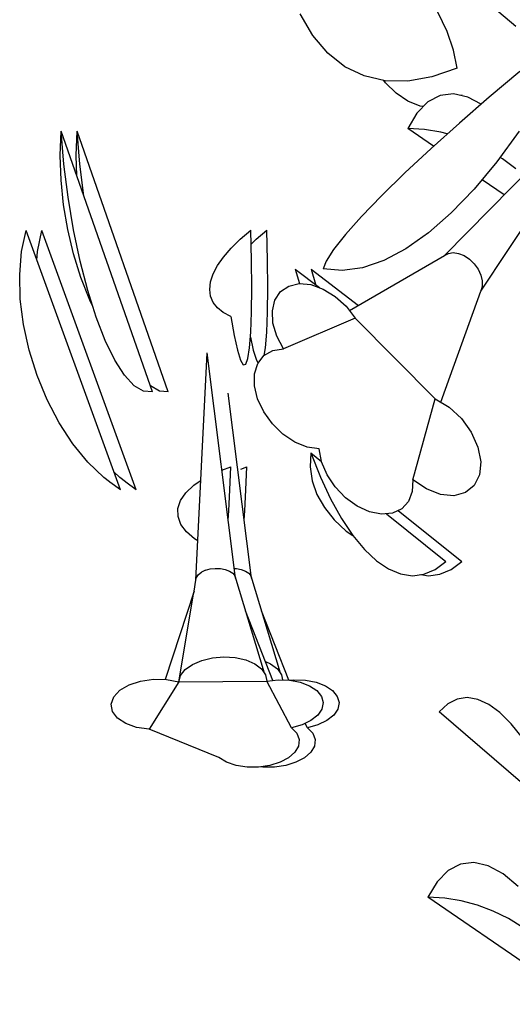
# Model space of a CAD drawing. Extents: x 217 to 2968, y -584 to 5.
# Drawn here: x 2892 to 2909, y -170 to -135 of the extents above; entities that cross this region are included whole.
import ezdxf

# ---------------------------------------------------------------- set-up
doc = ezdxf.new("R2010")
doc.units = 0
doc.header["$MEASUREMENT"] = 0
doc.layers.add('Edges', color=7, linetype='Continuous')

# ---------------------------------------------------------------- blocks, each defined once
blk = doc.blocks.new('Wisteria+Vine')
at = {"layer": 'Edges'}
for p, q in [((315.363, 66.38), (314.496, 67.128)), ((312.117, 66.239), (311.917, 66.586)), ((314.266, 66.304), (314.116, 66.61)), ((312.356, 65.955), (312.117, 66.239)), ((314.37, 66.004), (314.266, 66.304)), ((312.631, 65.738), (312.356, 65.955)), ((314.426, 65.717), (314.37, 66.004)), ((312.938, 65.591), (312.631, 65.738)), ((314.426, 65.717), (314.023, 65.578)), ((314.224, 62.716), (317.161, 65.706)), ((313.276, 65.515), (312.938, 65.591)), ((314.023, 65.578), (313.639, 65.51)), ((315.43, 65.66), (314.939, 65.249)), ((313.281, 65.482), (313.254, 65.519)), ((313.639, 65.51), (313.276, 65.515)), ((313.451, 65.317), (313.281, 65.482)), ((313.64, 65.19), (313.451, 65.317)), ((314.154, 65.277), (313.957, 65.175)), ((314.37, 65.303), (314.154, 65.277)), ((314.599, 65.252), (314.37, 65.303)), ((314.939, 65.249), (314.462, 64.836)), ((314.507, 65.281), (314.483, 65.278)), ((314.81, 65.138), (314.599, 65.252)), ((313.837, 65.11), (313.64, 65.19)), ((313.957, 65.175), (313.782, 64.997)), ((313.886, 65.103), (313.837, 65.11)), ((313.782, 64.997), (313.636, 64.75)), ((314.462, 64.836), (314.009, 64.43)), ((308.077, 64.319), (308.092, 64.707)), ((308.136, 64.181), (308.092, 64.707)), ((309.551, 60.538), (308.092, 64.707)), ((308.332, 64.319), (308.347, 64.707)), ((308.391, 64.181), (308.347, 64.707)), ((309.805, 60.538), (308.347, 64.707)), ((314.048, 64.465), (313.636, 64.75)), ((313.902, 64.733), (313.636, 64.75)), ((314.167, 64.69), (313.902, 64.733)), ((314.269, 64.663), (314.167, 64.69)), ((315.42, 64.708), (315.064, 64.218)), ((308.09, 63.925), (308.077, 64.319)), ((308.343, 63.992), (308.332, 64.319)), ((314.009, 64.43), (313.591, 64.04)), ((314.806, 62.149), (316.267, 64.355)), ((315.152, 64.265), (315.115, 64.288)), ((308.202, 63.651), (308.136, 64.181)), ((308.454, 63.674), (308.391, 64.181)), ((315.064, 64.218), (314.7, 63.78)), ((315.365, 64.102), (315.152, 64.265)), ((313.591, 64.04), (313.218, 63.675)), ((308.13, 63.528), (308.09, 63.925)), ((315.178, 63.687), (314.825, 63.93)), ((313.218, 63.675), (312.898, 63.344)), ((314.7, 63.78), (314.333, 63.399)), ((308.196, 63.132), (308.13, 63.528)), ((308.289, 63.128), (308.202, 63.651)), ((312.898, 63.344), (312.64, 63.055)), ((314.333, 63.399), (313.967, 63.08)), ((307.458, 62.782), (307.53, 63.118)), ((309.038, 58.969), (307.53, 63.118)), ((307.713, 62.782), (307.784, 63.118)), ((309.293, 58.969), (307.784, 63.118)), ((308.289, 62.743), (308.196, 63.132)), ((308.394, 62.626), (308.289, 63.128)), ((310.956, 62.978), (311.124, 63.121)), ((311.137, 62.637), (311.124, 63.121)), ((311.211, 62.978), (311.379, 63.121)), ((311.391, 62.637), (311.379, 63.121)), ((312.64, 63.055), (312.449, 62.815)), ((313.967, 63.08), (313.605, 62.826)), ((310.811, 62.834), (310.956, 62.978)), ((311.13, 62.898), (311.211, 62.978)), ((307.427, 62.413), (307.458, 62.782)), ((307.702, 62.645), (307.713, 62.782)), ((308.407, 62.365), (308.289, 62.743)), ((310.69, 62.693), (310.811, 62.834)), ((312.449, 62.815), (312.329, 62.629)), ((312.704, 61.835), (314.224, 62.716)), ((313.605, 62.826), (313.252, 62.639)), ((314.224, 62.716), (314.287, 62.752)), ((314.287, 62.752), (314.364, 62.765)), ((314.364, 62.765), (314.449, 62.752)), ((314.449, 62.752), (314.538, 62.716)), ((314.538, 62.716), (314.624, 62.659)), ((308.515, 62.156), (308.394, 62.626)), ((310.524, 62.422), (310.594, 62.555)), ((310.594, 62.555), (310.69, 62.693)), ((311.141, 62.198), (311.137, 62.637)), ((311.396, 62.198), (311.391, 62.637)), ((312.329, 62.629), (312.284, 62.502)), ((313.252, 62.639), (312.912, 62.522)), ((314.624, 62.659), (314.7, 62.584)), ((314.7, 62.584), (314.763, 62.497)), ((307.437, 62.021), (307.427, 62.413)), ((310.482, 62.295), (310.524, 62.422)), ((311.836, 62.501), (311.902, 62.267)), ((311.836, 62.501), (312.223, 62.203)), ((312.091, 62.501), (312.847, 61.918)), ((312.091, 62.501), (312.159, 62.261)), ((312.588, 62.476), (312.284, 62.502)), ((312.912, 62.522), (312.588, 62.476)), ((314.763, 62.497), (314.807, 62.404)), ((314.807, 62.404), (314.829, 62.311)), ((308.549, 62.001), (308.407, 62.365)), ((310.467, 62.176), (310.482, 62.295)), ((311.734, 62.229), (311.899, 62.268)), ((311.902, 62.267), (312.087, 62.251)), ((312.087, 62.251), (312.283, 62.181)), ((312.159, 62.261), (312.164, 62.248)), ((314.829, 62.311), (314.829, 62.224)), ((308.65, 61.729), (308.515, 62.156)), ((310.481, 62.067), (310.467, 62.176)), ((311.137, 61.813), (311.141, 62.198)), ((311.392, 61.813), (311.396, 62.198)), ((311.512, 62.004), (311.602, 62.14)), ((311.602, 62.14), (311.734, 62.229)), ((312.283, 62.181), (312.475, 62.063)), ((314.316, 60.786), (314.806, 62.149)), ((314.829, 62.224), (314.806, 62.149)), ((307.488, 61.615), (307.437, 62.021)), ((308.596, 61.902), (308.549, 62.001)), ((310.522, 61.968), (310.481, 62.067)), ((310.59, 61.88), (310.522, 61.968)), ((311.47, 61.832), (311.512, 62.004)), ((312.475, 62.063), (312.65, 61.905)), ((310.685, 61.805), (310.59, 61.88)), ((310.805, 61.743), (310.685, 61.805)), ((311.125, 61.492), (311.137, 61.813)), ((311.38, 61.492), (311.392, 61.813)), ((311.48, 61.635), (311.47, 61.832)), ((312.65, 61.905), (312.796, 61.716)), ((307.578, 61.204), (307.488, 61.615)), ((308.795, 61.356), (308.65, 61.729)), ((310.805, 61.743), (310.859, 61.436)), ((311.54, 61.427), (311.48, 61.635)), ((312.796, 61.716), (311.646, 61.222)), ((312.796, 61.716), (314.077, 60.423)), ((311.105, 61.242), (311.125, 61.492)), ((311.36, 61.242), (311.38, 61.492)), ((308.947, 61.044), (308.795, 61.356)), ((310.859, 61.436), (310.91, 61.201)), ((311.119, 61.412), (311.165, 61.201)), ((311.646, 61.222), (311.54, 61.427)), ((307.706, 60.799), (307.578, 61.204)), ((310.247, 57.521), (310.426, 61.162)), ((310.882, 57.552), (310.426, 61.162)), ((310.91, 61.201), (310.959, 61.045)), ((311.078, 61.07), (311.105, 61.242)), ((311.165, 61.201), (311.214, 61.045)), ((311.336, 61.115), (311.475, 61.195)), ((311.34, 61.118), (311.36, 61.242)), ((311.475, 61.195), (311.646, 61.222)), ((309.102, 60.802), (308.947, 61.044)), ((310.959, 61.045), (311.004, 60.969)), ((311.004, 60.969), (311.044, 60.978)), ((311.044, 60.978), (311.078, 61.07)), ((311.185, 60.823), (311.237, 60.988)), ((311.214, 61.045), (311.243, 60.996)), ((311.237, 60.988), (311.243, 60.996)), ((311.243, 60.996), (311.336, 61.115)), ((311.184, 60.63), (311.185, 60.823)), ((307.868, 60.408), (307.706, 60.799)), ((309.257, 60.634), (309.102, 60.802)), ((314.165, 60.37), (314.314, 60.784)), ((314.314, 60.784), (314.316, 60.786)), ((309.407, 60.546), (309.257, 60.634)), ((309.551, 60.538), (309.407, 60.546)), ((309.662, 60.546), (309.518, 60.63)), ((309.805, 60.538), (309.662, 60.546)), ((311.136, 57.552), (310.762, 60.516)), ((311.234, 60.423), (311.184, 60.63)), ((308.061, 60.04), (307.868, 60.408)), ((311.332, 60.216), (311.234, 60.423)), ((313.719, 59.129), (314.077, 60.423)), ((314.077, 60.423), (314.297, 60.291)), ((311.47, 60.023), (311.332, 60.216)), ((314.297, 60.291), (314.495, 60.108)), ((308.279, 59.705), (308.061, 60.04)), ((314.495, 60.108), (314.653, 59.889)), ((311.64, 59.858), (311.47, 60.023)), ((314.653, 59.889), (314.76, 59.652)), ((311.83, 59.731), (311.64, 59.858)), ((312.027, 59.651), (311.83, 59.731)), ((308.519, 59.411), (308.279, 59.705)), ((312.217, 59.623), (312.027, 59.651)), ((312.256, 59.423), (312.217, 59.623)), ((314.76, 59.652), (314.804, 59.418)), ((308.774, 59.163), (308.519, 59.411)), ((312.087, 59.559), (312.075, 59.337)), ((312.087, 59.559), (312.256, 59.423)), ((312.087, 59.559), (312.239, 59.173)), ((312.345, 59.21), (312.257, 59.418)), ((314.804, 59.418), (314.783, 59.208)), ((309.029, 59.163), (308.934, 59.255)), ((310.663, 59.284), (310.807, 59.338)), ((310.79, 58.966), (310.807, 59.338)), ((310.963, 59.301), (311.062, 59.338)), ((311.045, 58.966), (311.062, 59.338)), ((312.075, 59.337), (312.108, 59.114)), ((308.866, 59.095), (308.774, 59.163)), ((308.87, 59.091), (308.866, 59.095)), ((309.038, 58.969), (308.87, 59.091)), ((309.121, 59.095), (309.029, 59.163)), ((309.125, 59.091), (309.121, 59.095)), ((309.293, 58.969), (309.125, 59.091)), ((310.214, 59.042), (310.317, 59.111)), ((312.108, 59.114), (312.184, 58.894)), ((312.239, 59.173), (312.402, 58.822)), ((312.476, 59.014), (312.345, 59.21)), ((313.719, 59.129), (313.708, 58.941)), ((313.934, 58.981), (313.719, 59.129)), ((314.783, 59.208), (314.699, 59.038)), ((310.087, 58.922), (310.214, 59.042)), ((310.773, 58.633), (310.79, 58.966)), ((311.027, 58.633), (311.045, 58.966)), ((312.641, 58.842), (312.476, 59.014)), ((313.708, 58.941), (313.647, 58.782)), ((314.159, 58.894), (313.934, 58.981)), ((314.699, 59.038), (314.558, 58.923)), ((309.959, 58.668), (310.001, 58.797)), ((310.001, 58.797), (310.087, 58.922)), ((312.184, 58.894), (312.302, 58.684)), ((312.402, 58.822), (312.576, 58.509)), ((312.828, 58.706), (312.641, 58.842)), ((313.647, 58.782), (313.539, 58.664)), ((314.373, 58.874), (314.159, 58.894)), ((314.558, 58.923), (314.373, 58.874)), ((309.961, 58.54), (309.959, 58.668)), ((310.763, 58.488), (310.773, 58.633)), ((311.018, 58.488), (311.027, 58.633)), ((312.302, 58.684), (312.459, 58.487)), ((313.024, 58.616), (312.828, 58.706)), ((313.216, 58.578), (313.024, 58.616)), ((313.539, 58.664), (313.392, 58.595)), ((313.484, 58.638), (314.499, 57.819)), ((310.006, 58.415), (309.961, 58.54)), ((312.459, 58.487), (312.65, 58.308)), ((312.576, 58.509), (312.757, 58.237)), ((313.392, 58.595), (313.216, 58.578)), ((313.294, 58.585), (314.245, 57.819)), ((310.095, 58.296), (310.006, 58.415)), ((312.65, 58.308), (312.757, 58.237)), ((310.225, 58.185), (310.095, 58.296)), ((310.278, 58.154), (310.225, 58.185)), ((312.757, 58.237), (312.945, 58.011)), ((312.945, 58.011), (313.136, 57.831)), ((313.136, 57.831), (313.329, 57.701)), ((310.399, 57.681), (310.335, 57.65)), ((310.399, 57.681), (310.475, 57.702)), ((310.475, 57.702), (310.557, 57.711)), ((310.557, 57.711), (310.639, 57.708)), ((310.639, 57.708), (310.717, 57.694)), ((310.717, 57.694), (310.784, 57.668)), ((310.862, 57.71), (310.894, 57.708)), ((310.894, 57.708), (310.972, 57.694)), ((310.972, 57.694), (311.039, 57.668)), ((313.329, 57.701), (313.521, 57.621)), ((313.896, 57.617), (314.075, 57.693)), ((314.075, 57.693), (314.245, 57.819)), ((314.151, 57.617), (314.33, 57.693)), ((314.33, 57.693), (314.499, 57.819)), ((310.217, 57.344), (310.247, 57.521)), ((310.247, 57.521), (310.256, 57.567)), ((310.256, 57.567), (310.286, 57.611)), ((310.286, 57.611), (310.335, 57.65)), ((310.784, 57.668), (310.836, 57.633)), ((310.836, 57.633), (310.869, 57.592)), ((310.869, 57.592), (311.339, 56.04)), ((311.039, 57.668), (311.091, 57.633)), ((311.091, 57.633), (311.124, 57.592)), ((311.124, 57.592), (311.594, 56.04)), ((313.521, 57.621), (313.711, 57.593)), ((313.711, 57.593), (313.896, 57.617)), ((313.847, 57.611), (313.966, 57.593)), ((313.966, 57.593), (314.151, 57.617)), ((310.217, 57.344), (309.757, 55.932)), ((309.971, 55.893), (310.213, 57.332)), ((311.478, 55.919), (311.039, 57.031)), ((311.731, 55.922), (311.294, 57.031)), ((310.34, 56.239), (310.512, 56.28)), ((310.512, 56.28), (310.695, 56.295)), ((310.695, 56.295), (310.877, 56.284)), ((310.877, 56.284), (311.045, 56.246)), ((310.075, 56.091), (310.191, 56.174)), ((310.191, 56.174), (310.34, 56.239)), ((311.045, 56.246), (311.187, 56.185)), ((311.187, 56.185), (311.295, 56.104)), ((311.295, 56.104), (311.361, 56.009)), ((311.359, 56.22), (311.442, 56.185)), ((311.442, 56.185), (311.55, 56.104)), ((311.55, 56.104), (311.615, 56.009)), ((309.362, 55.908), (309.568, 55.937)), ((309.568, 55.937), (309.776, 55.932)), ((309.971, 55.893), (310, 55.995)), ((310, 55.995), (310.075, 56.091)), ((311.361, 56.009), (311.379, 55.907)), ((311.615, 56.009), (311.631, 55.926)), ((309.03, 55.761), (309.178, 55.848)), ((309.178, 55.848), (309.362, 55.908)), ((309.971, 55.893), (309.498, 55.137)), ((309.776, 55.932), (309.971, 55.893)), ((309.971, 55.893), (311.379, 55.907)), ((311.379, 55.907), (311.561, 55.928)), ((311.777, 55.16), (311.379, 55.907)), ((311.561, 55.928), (311.744, 55.922)), ((311.751, 55.921), (311.816, 55.928)), ((311.751, 55.921), (311.916, 55.889)), ((311.816, 55.928), (311.999, 55.922)), ((311.916, 55.889), (312.064, 55.832)), ((311.999, 55.922), (312.17, 55.889)), ((312.064, 55.832), (312.18, 55.755)), ((312.17, 55.889), (312.319, 55.832)), ((312.319, 55.832), (312.434, 55.755)), ((308.89, 55.538), (308.931, 55.654)), ((308.931, 55.654), (309.03, 55.761)), ((312.18, 55.755), (312.254, 55.663)), ((312.254, 55.663), (312.283, 55.562)), ((312.434, 55.755), (312.509, 55.663)), ((312.509, 55.663), (312.537, 55.562)), ((314.588, 55.642), (314.428, 55.618)), ((314.756, 55.614), (314.588, 55.642)), ((308.911, 55.422), (308.89, 55.538)), ((312.283, 55.562), (312.263, 55.459)), ((312.537, 55.562), (312.518, 55.459)), ((314.277, 55.543), (314.138, 55.417)), ((314.428, 55.618), (314.277, 55.543)), ((314.931, 55.535), (314.756, 55.614)), ((315.109, 55.404), (314.931, 55.535)), ((308.991, 55.315), (308.911, 55.422)), ((309.123, 55.227), (308.991, 55.315)), ((312.197, 55.361), (312.088, 55.275)), ((312.263, 55.459), (312.197, 55.361)), ((312.451, 55.361), (312.343, 55.275)), ((312.518, 55.459), (312.451, 55.361)), ((316.157, 53.676), (314.138, 55.417)), ((315.29, 55.225), (315.109, 55.404)), ((309.297, 55.166), (309.123, 55.227)), ((309.498, 55.137), (309.297, 55.166)), ((311.945, 55.207), (311.777, 55.16)), ((311.777, 55.16), (311.86, 55.071)), ((312.088, 55.275), (311.945, 55.207)), ((312.032, 55.16), (311.994, 55.23)), ((312.2, 55.207), (312.032, 55.16)), ((312.032, 55.16), (312.115, 55.071)), ((312.343, 55.275), (312.2, 55.207)), ((315.471, 54.998), (315.29, 55.225)), ((310.614, 54.684), (309.498, 55.137)), ((311.86, 55.071), (311.898, 54.971)), ((312.115, 55.071), (312.153, 54.971)), ((311.888, 54.868), (311.831, 54.768)), ((311.898, 54.971), (311.888, 54.868)), ((312.143, 54.868), (312.085, 54.768)), ((312.153, 54.971), (312.143, 54.868)), ((310.737, 54.611), (310.614, 54.684)), ((311.73, 54.679), (311.593, 54.607)), ((311.831, 54.768), (311.73, 54.679)), ((311.985, 54.679), (311.848, 54.607)), ((312.085, 54.768), (311.985, 54.679)), ((310.891, 54.558), (310.737, 54.611)), ((311.065, 54.531), (310.891, 54.558)), ((311.249, 54.53), (311.065, 54.531)), ((311.429, 54.556), (311.249, 54.53)), ((311.32, 54.531), (311.289, 54.536)), ((311.504, 54.53), (311.32, 54.531)), ((311.593, 54.607), (311.429, 54.556)), ((311.684, 54.556), (311.504, 54.53)), ((311.848, 54.607), (311.684, 54.556)), ((314.479, 52.977), (314.281, 52.875)), ((314.695, 53.003), (314.479, 52.977)), ((314.924, 52.952), (314.695, 53.003)), ((315.162, 52.824), (314.924, 52.952)), ((314.281, 52.875), (314.107, 52.697)), ((315.402, 52.622), (315.162, 52.824)), ((314.107, 52.697), (313.96, 52.45)), ((316.449, 50.735), (313.96, 52.45)), ((314.227, 52.433), (313.96, 52.45)), ((314.492, 52.39), (314.227, 52.433)), ((314.752, 52.321), (314.492, 52.39)), ((315.005, 52.226), (314.752, 52.321)), ((315.247, 52.107), (315.005, 52.226)), ((315.476, 51.965), (315.247, 52.107))]:
    blk.add_line(p, q, dxfattribs=at)

msp = doc.modelspace()

# ---------------------------------------------------------------- block references
at = {"xscale": 2.214547224631669, "yscale": 2.214547224631669, "zscale": 2.214547224631669}
msp.add_blockref('Wisteria+Vine', (2211.146, -282.313), dxfattribs=at)

doc.saveas('drawing.dxf')
